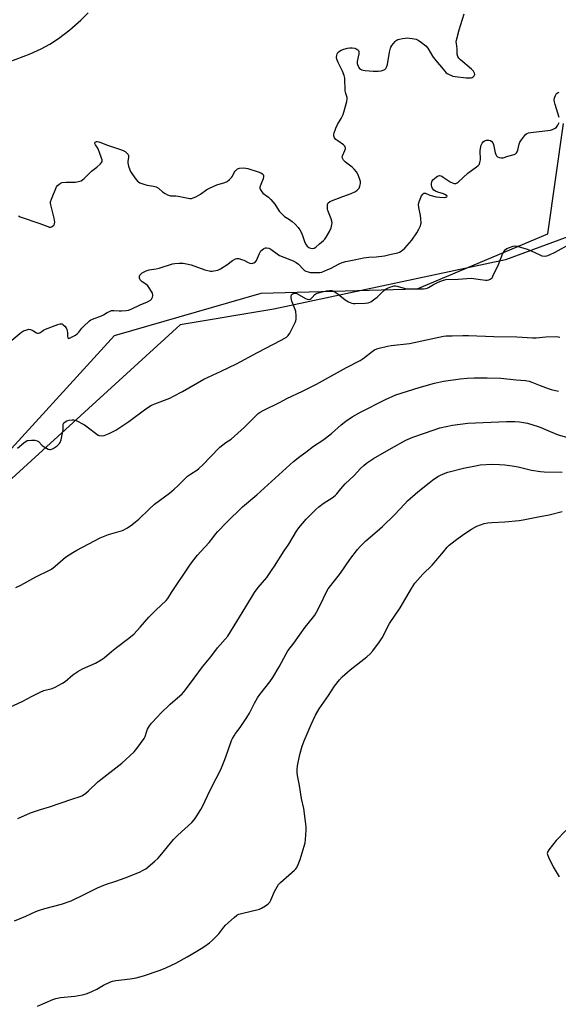
# Model space of a CAD drawing. Units: inches. Extents: x 1279766 to 1285766, y 553450 to 557450.
# Drawn here: x 1284146 to 1284415, y 554363 to 554854 of the extents above; entities that cross this region are included whole.
import ezdxf

# ---------------------------------------------------------------- set-up
doc = ezdxf.new("R2010")
doc.units = ezdxf.units.IN
doc.header["$MEASUREMENT"] = 0
for name, color, linetype in [('HYDRO-Single Line Stream', 4, 'Continuous'), ('NTRL-Farm Land', 3, 'Continuous'), ('NTRL-Trees', 3, 'Continuous'), ('Undefined', 1, 'Continuous')]:
    doc.layers.add(name, color=color, linetype=linetype)

msp = doc.modelspace()

# ---------------------------------------------------------------- linework, layer by layer
at = {"layer": 'HYDRO-Single Line Stream'}
msp.add_lwpolyline([(1284133.9, 554830.65), (1284151.54, 554837.45), (1284157.13, 554839.93), (1284161.35, 554842.13), (1284165.76, 554845.05), (1284171.37, 554849.4), (1284176.86, 554854.17), (1284180.47, 554857.79)], dxfattribs=at)
at = {"layer": 'NTRL-Farm Land'}
msp.add_lwpolyline([(1283847.3, 554430.8), (1283961.22, 554437.81), (1284043.28, 554466.57), (1284086.6, 554538.06), (1284130.18, 554627.32), (1284193.61, 554696.93), (1284266.96, 554717.96), (1284344.67, 554720.22), (1284409.86, 554747.57), (1284417.78, 554802.55)], dxfattribs=at)
at = {"layer": 'NTRL-Trees'}
msp.add_lwpolyline([(1284765.75, 554872.4), (1284769.45, 554847.69), (1284647.5, 554757.69), (1284627, 554750.94), (1284587.25, 554775.75), (1284545.13, 554812.94), (1284504.87, 554840), (1284472.75, 554852.06), (1284460.75, 554851.06), (1284448.75, 554844), (1284439.62, 554834), (1284436.62, 554809.87), (1284442.08, 554754.16), (1284388.82, 554734.67), (1284273.2, 554709.99), (1284226.43, 554702.2), (1284123.37, 554608.3), (1284072.87, 554505.06), (1284031.12, 554465.56), (1283964.02, 554428.09), (1283760.13, 554430.06)], dxfattribs=at)
at = {"layer": 'Undefined'}
for points, elevation in [([(1284145.82, 554756.49), (1284146.61, 554756.13), (1284156.49, 554752.78), (1284160.39, 554751.2), (1284161.16, 554750.97), (1284161.9, 554750.93), (1284162.59, 554751.23), (1284163.38, 554751.93), (1284163.74, 554752.58), (1284163.86, 554753.48), (1284163.79, 554754.36), (1284163.6, 554755.44), (1284161.85, 554762.1), (1284161.73, 554762.96), (1284161.77, 554763.52), (1284162.22, 554764.91), (1284164.79, 554770.95), (1284165.25, 554771.69), (1284165.84, 554772.25), (1284166.75, 554772.85), (1284167.53, 554773.14), (1284169.6, 554773.3), (1284174.04, 554773.28), (1284175.72, 554773.62), (1284177.05, 554774.09), (1284177.75, 554774.53), (1284178.61, 554775.24), (1284182.23, 554778.81), (1284184.87, 554780.79), (1284186.77, 554782.57), (1284187.27, 554783.21), (1284187.47, 554783.67), (1284187.46, 554784.46), (1284187.25, 554785.29), (1284186.29, 554788.14), (1284185.73, 554789.54), (1284185.31, 554790.27), (1284184.16, 554791.9), (1284183.89, 554792.58), (1284183.86, 554792.98), (1284184.11, 554793.39), (1284184.64, 554793.59), (1284185.11, 554793.63), (1284185.87, 554793.54), (1284186.41, 554793.38), (1284190.13, 554791.82), (1284197.2, 554789.52), (1284198.28, 554789.06), (1284198.98, 554788.61), (1284200.19, 554787.54), (1284200.5, 554787.13), (1284200.68, 554786.69), (1284200.73, 554785.69), (1284200.37, 554783.81), (1284200.36, 554782.99), (1284200.72, 554781.36), (1284201.35, 554779.49), (1284201.74, 554778.71), (1284202.71, 554777.22), (1284204.4, 554774.78), (1284205.15, 554773.88), (1284205.63, 554773.49), (1284206.39, 554773.07), (1284208.89, 554772.11), (1284210.03, 554771.85), (1284213.21, 554771.35), (1284214.48, 554770.97), (1284215.61, 554770.28), (1284217.72, 554768.5), (1284218.93, 554767.66), (1284220.22, 554766.97), (1284221.56, 554766.57), (1284222.37, 554766.5), (1284224.33, 554766.54), (1284225.47, 554766.44), (1284231.29, 554765.24), (1284232.13, 554765.24), (1284232.93, 554765.47), (1284234.24, 554766.1), (1284236.57, 554767.38), (1284239.85, 554769.67), (1284241.1, 554770.37), (1284244.81, 554771.95), (1284248.69, 554773.16), (1284249.98, 554773.75), (1284251.1, 554774.64), (1284252.08, 554775.68), (1284252.53, 554776.39), (1284253.39, 554778.19), (1284253.89, 554778.85), (1284255.12, 554779.93), (1284255.58, 554780.2), (1284256.09, 554780.38), (1284257.82, 554780.46), (1284259.3, 554780.35), (1284260.16, 554780.2), (1284265.43, 554778.5), (1284266.78, 554777.98), (1284267.47, 554777.55), (1284267.82, 554777.16), (1284268.03, 554776.69), (1284268.09, 554776.17), (1284267.88, 554775.08), (1284266.65, 554772.11), (1284266.28, 554770.81), (1284266.24, 554770.32), (1284266.33, 554769.85), (1284266.83, 554768.95), (1284267.74, 554767.94), (1284270.5, 554765.94), (1284271.71, 554764.77), (1284273.68, 554762.37), (1284275.87, 554758.97), (1284276.79, 554757.85), (1284278.57, 554756.31), (1284280.95, 554754.78), (1284282.32, 554753.72), (1284283.82, 554752.38), (1284285.34, 554750.75), (1284286.17, 554749.63), (1284286.87, 554748.43), (1284287.52, 554746.78), (1284288.67, 554743.22), (1284289.26, 554742.05), (1284289.76, 554741.42), (1284290.63, 554740.77), (1284291.5, 554740.39), (1284292.62, 554740.2), (1284293.38, 554740.37), (1284294.24, 554740.99), (1284296, 554742.65), (1284298.03, 554744.3), (1284298.62, 554744.92), (1284299.28, 554745.89), (1284300.92, 554748.7), (1284301.84, 554750.55), (1284302.18, 554752.25), (1284302.24, 554753.12), (1284302.2, 554753.98), (1284301.88, 554755.09), (1284300.46, 554758.33), (1284300.03, 554759.68), (1284299.9, 554760.86), (1284299.91, 554761.73), (1284300.01, 554762.28), (1284300.37, 554762.97), (1284300.98, 554763.49), (1284302.03, 554764), (1284307.58, 554766.19), (1284311.73, 554767.64), (1284314.01, 554768.72), (1284314.87, 554769.34), (1284315.72, 554770.31), (1284316.16, 554771.28), (1284316.45, 554772.61), (1284316.43, 554773.68), (1284316.02, 554775.25), (1284315.14, 554777.32), (1284314.45, 554778.53), (1284313.36, 554779.81), (1284312.36, 554780.79), (1284308.89, 554783.25), (1284307.95, 554784.32), (1284307.4, 554785.25), (1284307.28, 554785.73), (1284307.39, 554786.46), (1284308.68, 554789.21), (1284308.94, 554789.94), (1284308.98, 554790.41), (1284308.84, 554790.89), (1284308.55, 554791.35), (1284307.95, 554791.94), (1284305.11, 554793.97), (1284304.21, 554794.69), (1284303.55, 554795.51), (1284303.19, 554796.44), (1284303.2, 554797.22), (1284303.36, 554798.02), (1284303.74, 554799.36), (1284304.13, 554800.37), (1284304.96, 554802.06), (1284306.83, 554805.1), (1284307.76, 554807.1), (1284309.63, 554813.56), (1284309.88, 554814.87), (1284309.79, 554815.62), (1284309.13, 554817.61), (1284308.85, 554818.93), (1284308.59, 554825.17), (1284308.37, 554826.62), (1284307.52, 554828.76), (1284305.29, 554833.12), (1284304.66, 554834.7), (1284304.54, 554835.54), (1284304.59, 554836.67), (1284304.81, 554837.43), (1284305.21, 554838.05), (1284305.92, 554838.74), (1284306.73, 554839.23), (1284308.08, 554839.7), (1284310.03, 554840.2), (1284311.15, 554840.36), (1284312.24, 554840.35), (1284313.6, 554840.18), (1284314.31, 554839.95), (1284315.08, 554839.43), (1284315.38, 554839), (1284315.56, 554838.49), (1284315.56, 554837.36), (1284314.87, 554833.61), (1284314.8, 554832.58), (1284314.91, 554832.03), (1284315.22, 554831.23), (1284315.64, 554830.5), (1284316, 554830.08), (1284316.4, 554829.78), (1284317.08, 554829.44), (1284317.85, 554829.22), (1284318.71, 554829.08), (1284322.74, 554828.79), (1284325.3, 554828.76), (1284326.71, 554828.87), (1284327.8, 554829.18), (1284328.52, 554829.57), (1284329.04, 554830.12), (1284329.44, 554830.79), (1284329.87, 554832.1), (1284330.99, 554838.2), (1284331.45, 554840.21), (1284331.65, 554840.75), (1284332.08, 554841.48), (1284333.7, 554843.49), (1284334.32, 554844.06), (1284335.05, 554844.47), (1284335.89, 554844.74), (1284337.35, 554845.06), (1284339.99, 554845.29), (1284340.86, 554845.25), (1284342.27, 554845.04), (1284344.23, 554844.63), (1284345.28, 554844.23), (1284346.97, 554843.09), (1284349.01, 554841.44), (1284350.01, 554840.12), (1284352.34, 554836.19), (1284353.16, 554834.99), (1284358.5, 554828.7), (1284359.09, 554828.08), (1284359.75, 554827.55), (1284360.74, 554827.01), (1284361.78, 554826.57), (1284362.59, 554826.31), (1284363.61, 554826.12), (1284369.13, 554825.45), (1284370.3, 554825.37), (1284371.66, 554825.47), (1284372.16, 554825.62), (1284372.61, 554825.88), (1284373.15, 554826.41), (1284373.44, 554827.06), (1284373.41, 554827.78), (1284372.9, 554828.74), (1284371.91, 554829.77), (1284366.31, 554834.36), (1284365.53, 554835.17), (1284364.96, 554836.06), (1284364.71, 554837.14), (1284364.63, 554839.79), (1284364.29, 554842.6), (1284364.25, 554843.41), (1284364.48, 554844.81), (1284365.68, 554849.27), (1284368.16, 554857.39)], 484), ([(1284415.6, 554805.62), (1284413.66, 554812.08), (1284413.3, 554813.45), (1284413.17, 554814.28), (1284413.27, 554815.35), (1284413.7, 554816.63), (1284414.31, 554817.52), (1284415.13, 554818.16), (1284415.58, 554818.33)], 486), ([(1284142.45, 554694.56), (1284146.41, 554697.93), (1284147.34, 554698.61), (1284148.35, 554699.14), (1284149.94, 554699.77), (1284150.99, 554700.02), (1284151.75, 554699.92), (1284152.95, 554699.34), (1284154.84, 554698.14), (1284155.32, 554697.99), (1284155.75, 554698), (1284156.41, 554698.23), (1284158.23, 554699.48), (1284159.29, 554700), (1284165.4, 554702.36), (1284166.5, 554702.7), (1284167.02, 554702.76), (1284167.5, 554702.66), (1284168.14, 554702.24), (1284168.92, 554701.48), (1284169.61, 554700.61), (1284169.96, 554699.89), (1284170.15, 554699.12), (1284170.23, 554698.27), (1284170.23, 554696.52), (1284170.34, 554695.79), (1284170.43, 554695.62), (1284170.66, 554695.45), (1284171.26, 554695.54), (1284174.18, 554697.06), (1284175.09, 554697.65), (1284175.89, 554698.47), (1284177.39, 554700.54), (1284178.17, 554701.39), (1284181.24, 554704.11), (1284181.93, 554704.64), (1284182.66, 554705.08), (1284187.26, 554706.69), (1284188.28, 554707.22), (1284190.08, 554708.38), (1284191.15, 554708.88), (1284192.25, 554709.27), (1284193.39, 554709.4), (1284196.02, 554709.13), (1284197.19, 554709.13), (1284199.54, 554709.29), (1284200.67, 554709.52), (1284202, 554710.06), (1284206.49, 554712.16), (1284210.15, 554713.69), (1284211.64, 554714.47), (1284212.22, 554715.03), (1284212.7, 554716.06), (1284212.83, 554716.6), (1284212.85, 554717.15), (1284212.62, 554717.93), (1284211.32, 554720.19), (1284210.29, 554721.59), (1284209.3, 554722.45), (1284207.52, 554723.66), (1284206.58, 554724.69), (1284206.19, 554725.39), (1284206.1, 554725.85), (1284206.19, 554726.51), (1284206.38, 554726.94), (1284206.83, 554727.53), (1284207.46, 554728.08), (1284208.42, 554728.7), (1284209.43, 554729.17), (1284211.04, 554729.61), (1284214.54, 554730.18), (1284215.98, 554730.49), (1284222.67, 554732.64), (1284223.81, 554732.86), (1284225.88, 554732.93), (1284227.95, 554732.88), (1284229.57, 554732.66), (1284231.94, 554732.06), (1284238.72, 554729.66), (1284241.62, 554729.04), (1284242.49, 554728.97), (1284243.34, 554729.05), (1284245.29, 554729.51), (1284246.64, 554730.05), (1284249.73, 554732.09), (1284252.6, 554734.32), (1284253.78, 554734.94), (1284254.77, 554735.25), (1284255.29, 554735.28), (1284255.82, 554735.21), (1284257.15, 554734.81), (1284258.18, 554734.38), (1284260.42, 554733.26), (1284261.19, 554732.97), (1284262.26, 554732.83), (1284262.8, 554732.9), (1284263.28, 554733.07), (1284264.07, 554733.65), (1284264.54, 554734.26), (1284266.01, 554737.76), (1284266.74, 554739.02), (1284267.33, 554739.61), (1284268.24, 554740.23), (1284268.97, 554740.52), (1284269.52, 554740.56), (1284270.65, 554740.37), (1284271.73, 554739.98), (1284272.44, 554739.5), (1284274.9, 554737.6), (1284276.09, 554736.84), (1284278.23, 554735.87), (1284282.77, 554734.03), (1284284.34, 554733.22), (1284285.56, 554732.4), (1284287.91, 554729.88), (1284288.53, 554729.35), (1284289.23, 554728.93), (1284290.26, 554728.55), (1284291.36, 554728.34), (1284295.38, 554728.24), (1284296.22, 554728.32), (1284297.08, 554728.54), (1284300.14, 554729.71), (1284301.49, 554730.3), (1284305.73, 554732.56), (1284307.29, 554733.21), (1284309.06, 554733.77), (1284313.36, 554734.55), (1284316.44, 554735.34), (1284317.88, 554735.61), (1284320.54, 554735.9), (1284324.26, 554736.05), (1284328.41, 554736.59), (1284331.8, 554737.48), (1284335.14, 554738.15), (1284335.93, 554738.47), (1284336.68, 554738.91), (1284337.64, 554739.58), (1284338.52, 554740.39), (1284340.94, 554743.05), (1284342.08, 554744.42), (1284344.56, 554748.06), (1284345.49, 554749.83), (1284346.32, 554751.63), (1284346.57, 554752.42), (1284346.66, 554752.97), (1284346.63, 554755.22), (1284346.4, 554756.68), (1284345.5, 554760.78), (1284345.39, 554762.21), (1284345.52, 554763), (1284345.89, 554764.08), (1284346.93, 554766.46), (1284347.49, 554767.39), (1284348.05, 554767.83), (1284348.49, 554767.92), (1284348.96, 554767.83), (1284351.1, 554766.84), (1284354.15, 554766.1), (1284355.92, 554765.9), (1284358.31, 554765.77), (1284359.1, 554765.83), (1284359.57, 554766.08), (1284359.62, 554766.32), (1284359.52, 554766.59), (1284358.89, 554767.1), (1284357.84, 554767.53), (1284354.99, 554768.39), (1284353.9, 554768.79), (1284353.09, 554769.32), (1284352.43, 554770.19), (1284352.08, 554770.99), (1284351.9, 554771.83), (1284351.93, 554772.67), (1284352.08, 554773.48), (1284352.28, 554773.98), (1284352.61, 554774.45), (1284354.17, 554775.85), (1284354.89, 554776.33), (1284355.41, 554776.55), (1284355.94, 554776.61), (1284356.48, 554776.53), (1284356.99, 554776.33), (1284357.74, 554775.9), (1284361.17, 554773.58), (1284362.68, 554772.84), (1284363.2, 554772.72), (1284363.95, 554772.77), (1284364.68, 554773.03), (1284365.14, 554773.33), (1284370.08, 554777.89), (1284374.31, 554780.94), (1284375.21, 554781.7), (1284375.75, 554782.35), (1284376.04, 554783.1), (1284376.27, 554784.49), (1284376.18, 554789.07), (1284376.42, 554791.06), (1284376.65, 554791.88), (1284377.15, 554792.84), (1284377.65, 554793.46), (1284378.32, 554793.9), (1284379.4, 554794.24), (1284380.49, 554794.35), (1284381.24, 554794.1), (1284381.91, 554793.59), (1284382.45, 554792.93), (1284382.79, 554792.18), (1284383.21, 554790.54), (1284383.63, 554787.93), (1284383.92, 554787.19), (1284384.32, 554786.51), (1284384.83, 554785.97), (1284385.58, 554785.65), (1284386.72, 554785.49), (1284387.58, 554785.53), (1284389.95, 554786.32), (1284393.06, 554787.21), (1284393.78, 554787.52), (1284394.3, 554787.91), (1284394.71, 554788.55), (1284395, 554789.3), (1284395.67, 554792.25), (1284396.03, 554793.28), (1284396.78, 554794.47), (1284398.33, 554796.54), (1284398.87, 554797.18), (1284399.49, 554797.69), (1284400.28, 554797.98), (1284401.43, 554798.19), (1284411.23, 554799.32), (1284412.34, 554799.65), (1284413.59, 554800.32), (1284414.24, 554800.85), (1284414.89, 554801.79), (1284415.52, 554803.12)], 486), ([(1284145.33, 554640.69), (1284148.46, 554643.33), (1284149.61, 554644.18), (1284150.11, 554644.42), (1284150.63, 554644.56), (1284152.32, 554644.66), (1284154.02, 554644.61), (1284155.07, 554644.38), (1284155.71, 554643.94), (1284157.66, 554641.97), (1284158.57, 554641.29), (1284160.58, 554640.22), (1284161.33, 554639.99), (1284161.83, 554640.01), (1284162.33, 554640.18), (1284163.07, 554640.56), (1284165.02, 554641.84), (1284166.12, 554642.76), (1284166.61, 554643.47), (1284167.07, 554644.86), (1284167.81, 554648.38), (1284168.01, 554649.86), (1284168.04, 554652.2), (1284168.13, 554652.69), (1284168.4, 554653.24), (1284169.07, 554653.86), (1284169.96, 554654.31), (1284171.03, 554654.62), (1284172.49, 554654.83), (1284173.35, 554654.8), (1284174.17, 554654.56), (1284178.64, 554652.3), (1284180.11, 554651.3), (1284184.83, 554647.68), (1284185.56, 554647.22), (1284186.08, 554647), (1284187.16, 554646.87), (1284188.57, 554647.01), (1284189.39, 554647.26), (1284190.98, 554647.98), (1284194.35, 554649.72), (1284200.9, 554653.92), (1284209.41, 554660.27), (1284212.17, 554662.07), (1284213.81, 554662.78), (1284221.26, 554665.67), (1284223.12, 554666.53), (1284227.59, 554668.87), (1284238.31, 554675.05), (1284246.89, 554679.04), (1284254.52, 554682.71), (1284265.08, 554688.46), (1284276.88, 554694.47), (1284278.42, 554695.33), (1284279.55, 554696.1), (1284280.33, 554696.82), (1284281.12, 554698.05), (1284283.83, 554703.41), (1284284.18, 554704.22), (1284284.39, 554705.07), (1284284.39, 554706.82), (1284284.12, 554708.76), (1284283.78, 554709.82), (1284282.19, 554713.92), (1284281.83, 554715.59), (1284281.83, 554716.4), (1284282.04, 554717.09), (1284282.3, 554717.46), (1284282.93, 554717.83), (1284283.69, 554717.96), (1284284.64, 554717.76), (1284289.08, 554715.26), (1284289.83, 554714.92), (1284290.57, 554714.77), (1284291.26, 554714.97), (1284291.91, 554715.38), (1284292.3, 554715.74), (1284293.62, 554717.3), (1284294.09, 554717.63), (1284294.88, 554717.99), (1284296.59, 554718.5), (1284299.52, 554719.07), (1284300.99, 554719.29), (1284302.1, 554719.28), (1284302.89, 554719.04), (1284304.17, 554718.35), (1284305.38, 554717.52), (1284308.81, 554714.71), (1284310.52, 554713.72), (1284312.05, 554713.04), (1284312.88, 554712.89), (1284313.75, 554712.87), (1284318.79, 554713.06), (1284320.24, 554713.2), (1284320.8, 554713.33), (1284321.54, 554713.68), (1284323.63, 554715.13), (1284324.73, 554716.07), (1284327.9, 554719.12), (1284328.81, 554719.85), (1284329.56, 554720.26), (1284331.15, 554720.96), (1284332.22, 554721.36), (1284333.03, 554721.58), (1284333.87, 554721.6), (1284334.73, 554721.45), (1284338.73, 554720.36), (1284339.59, 554720.19), (1284347.83, 554720.11), (1284348.97, 554720.25), (1284349.64, 554720.46), (1284350.35, 554720.8), (1284352.94, 554722.36), (1284355.15, 554723.44), (1284357.29, 554724.28), (1284358.99, 554724.73), (1284365.22, 554724.89), (1284371.7, 554725.4), (1284375.16, 554725.05), (1284378.8, 554724.41), (1284379.61, 554724.39), (1284380.44, 554724.6), (1284381.23, 554724.97), (1284381.71, 554725.29), (1284382.1, 554725.69), (1284382.56, 554726.41), (1284385.26, 554732.35), (1284387.35, 554737.51), (1284388.3, 554739.16), (1284388.8, 554739.77), (1284389.45, 554740.25), (1284390.76, 554740.83), (1284392.68, 554741.49), (1284393.51, 554741.62), (1284394.62, 554741.47), (1284399.65, 554739.95), (1284401.29, 554739.27), (1284405.87, 554737.05), (1284406.97, 554736.63), (1284408.07, 554736.51), (1284409.45, 554736.65), (1284410.8, 554737.04), (1284413.67, 554738.36), (1284421.41, 554742.8)], 488), ([(1284144.47, 554571.15), (1284146.87, 554572.37), (1284154.36, 554576.5), (1284161.26, 554579.74), (1284162.22, 554580.34), (1284164.02, 554581.74), (1284169.31, 554586.22), (1284172.95, 554588.63), (1284174.92, 554589.84), (1284186.5, 554595.98), (1284190.78, 554597.66), (1284197.73, 554599.67), (1284200.23, 554600.94), (1284202.38, 554602.43), (1284204.24, 554603.86), (1284205.82, 554605.21), (1284211.07, 554610.3), (1284213.72, 554612.7), (1284221.09, 554618.25), (1284223.55, 554620.19), (1284225.33, 554621.88), (1284228.89, 554625.5), (1284230.19, 554626.68), (1284231.58, 554627.73), (1284234.71, 554629.63), (1284235.8, 554630.49), (1284237.92, 554632.51), (1284241.56, 554636.4), (1284246.33, 554641.16), (1284249.22, 554643.51), (1284251.83, 554645.15), (1284253.64, 554646.64), (1284258.61, 554651.18), (1284264.58, 554657.14), (1284265.44, 554657.89), (1284266.39, 554658.58), (1284267.93, 554659.46), (1284275.97, 554663.44), (1284279.72, 554665.39), (1284287.58, 554669.12), (1284294.49, 554672.63), (1284309.47, 554680.98), (1284316.34, 554684.46), (1284317.34, 554685.05), (1284318.46, 554685.87), (1284322.21, 554688.96), (1284323.4, 554689.64), (1284324.66, 554690.17), (1284325.73, 554690.53), (1284329.98, 554691.56), (1284331.73, 554691.83), (1284340.86, 554692.81), (1284357.87, 554696.57), (1284359.19, 554696.69), (1284362.25, 554696.64), (1284367.58, 554696.93), (1284370.36, 554696.91), (1284382.91, 554696.4), (1284394.52, 554696.14), (1284402.31, 554695.65), (1284404.04, 554695.71), (1284408.92, 554696.18), (1284414.26, 554696.29), (1284415.96, 554696.02)], 490), ([(1284139.56, 554510.67), (1284147.65, 554514.32), (1284152.67, 554516.91), (1284156.56, 554519.02), (1284158.47, 554519.69), (1284162.56, 554520.77), (1284164.13, 554521.43), (1284167.67, 554523.4), (1284169.14, 554524.31), (1284172.89, 554527.6), (1284175.32, 554529.33), (1284177.66, 554530.5), (1284184.25, 554533.47), (1284187.12, 554535.05), (1284188.49, 554536.03), (1284192.18, 554539.22), (1284194.62, 554541.2), (1284200.11, 554545.34), (1284203.31, 554547.91), (1284206.42, 554551.29), (1284210.78, 554556.31), (1284214.26, 554559.78), (1284219.42, 554564.67), (1284220.25, 554565.71), (1284222.12, 554568.64), (1284231.27, 554582.29), (1284232.61, 554584.16), (1284235.19, 554587.35), (1284236.71, 554589.14), (1284240.85, 554593.6), (1284242.68, 554595.86), (1284244.1, 554597.83), (1284245.26, 554599.14), (1284249.52, 554603.59), (1284257.62, 554611.35), (1284264.77, 554617.44), (1284272.11, 554623.96), (1284283.05, 554634.08), (1284286.21, 554636.5), (1284289.23, 554638.63), (1284292.95, 554641.64), (1284297.64, 554644.59), (1284299.06, 554645.58), (1284301.95, 554647.9), (1284306.82, 554652.25), (1284309.13, 554654.11), (1284312.31, 554656.3), (1284316.52, 554658.6), (1284328.94, 554664.98), (1284334.03, 554667.19), (1284345.73, 554670.94), (1284353.42, 554673.1), (1284357.89, 554674.08), (1284366.16, 554675.27), (1284369.66, 554675.52), (1284373.15, 554675.68), (1284379.7, 554675.77), (1284386.56, 554675.59), (1284394.2, 554674.7), (1284398.85, 554674.35), (1284400.57, 554674.06), (1284401.97, 554673.63), (1284406.05, 554671.91), (1284410.17, 554670.36), (1284411.58, 554669.95), (1284415.29, 554669.06)], 492), ([(1284145.52, 554455.85), (1284151.75, 554458.68), (1284156.74, 554460.46), (1284161.25, 554461.78), (1284172.36, 554465.61), (1284176.62, 554466.97), (1284177.69, 554467.44), (1284179.4, 554468.55), (1284180.75, 554469.65), (1284185.32, 554474.13), (1284197.27, 554483.51), (1284203.47, 554489.22), (1284204.79, 554490.81), (1284208.48, 554495.82), (1284208.99, 554496.84), (1284209.8, 554499.5), (1284210.2, 554500.53), (1284211.08, 554502.07), (1284212.12, 554503.49), (1284215.07, 554506.7), (1284216.72, 554508.38), (1284221.47, 554512.9), (1284227.38, 554518.1), (1284229.19, 554520.03), (1284233.37, 554526), (1284237.63, 554531.55), (1284241.69, 554536.51), (1284245.1, 554540.98), (1284250.24, 554546.93), (1284259.28, 554561.52), (1284263.5, 554568.64), (1284265.37, 554571.14), (1284269.64, 554576.21), (1284272.41, 554580.06), (1284273.58, 554581.77), (1284278.43, 554589.52), (1284280.65, 554592.78), (1284284.51, 554599.28), (1284285.74, 554600.91), (1284289.29, 554605.2), (1284294.1, 554610.01), (1284295.61, 554611.38), (1284297.86, 554613.06), (1284302.79, 554616.26), (1284303.93, 554617.14), (1284304.69, 554617.94), (1284306.61, 554620.39), (1284308.82, 554622.82), (1284313.28, 554626.95), (1284316.39, 554630.48), (1284318.09, 554632.09), (1284319.42, 554633.23), (1284322.89, 554635.46), (1284331.93, 554640.72), (1284339, 554644.6), (1284340.29, 554645.2), (1284342.6, 554646.11), (1284348.87, 554648.36), (1284356.08, 554650.73), (1284362.36, 554652.12), (1284370.05, 554653.16), (1284389.26, 554654), (1284393.4, 554653.93), (1284395.73, 554653.72), (1284399.77, 554653.12), (1284405.11, 554651.53), (1284406.49, 554650.99), (1284411.1, 554648.9), (1284415.03, 554647.32), (1284426.39, 554644.19)], 494), ([(1284143.82, 554404.81), (1284149.49, 554407.2), (1284154.43, 554409.54), (1284155.77, 554410.09), (1284158.89, 554411.06), (1284167.18, 554413.24), (1284172.07, 554414.89), (1284178.5, 554418), (1284185.2, 554421.41), (1284189.16, 554422.98), (1284194.32, 554424.61), (1284199.06, 554426.28), (1284206.16, 554429.14), (1284208.01, 554430.07), (1284209.27, 554430.85), (1284213.8, 554434.64), (1284215.33, 554436.02), (1284216.48, 554437.34), (1284221.63, 554443.69), (1284223.15, 554445.4), (1284225.37, 554447.62), (1284232.24, 554453.98), (1284233.23, 554455.02), (1284233.92, 554455.97), (1284236.75, 554460.42), (1284237.63, 554461.94), (1284241.37, 554470.03), (1284244.47, 554475.86), (1284246.7, 554480.32), (1284248.78, 554485.29), (1284250.32, 554489.51), (1284252.06, 554494.78), (1284252.53, 554495.79), (1284253.33, 554497.24), (1284254.12, 554498.4), (1284256.38, 554501.35), (1284259.74, 554506.25), (1284261, 554508.52), (1284263.48, 554513.46), (1284265.1, 554516.08), (1284266.28, 554517.74), (1284271.17, 554524.11), (1284272.65, 554526.24), (1284275.85, 554531.51), (1284279.31, 554538.13), (1284280.19, 554539.62), (1284283.11, 554543.44), (1284288.76, 554551.32), (1284292.58, 554555.93), (1284293.58, 554557.31), (1284294.44, 554558.79), (1284296.45, 554562.6), (1284299.35, 554568.69), (1284300.39, 554570.48), (1284301.59, 554572.16), (1284306.53, 554578.35), (1284311.05, 554585.05), (1284314.92, 554590.14), (1284316.25, 554591.64), (1284319.12, 554594.45), (1284324.73, 554599.19), (1284327.37, 554601.56), (1284333.34, 554607.45), (1284338.55, 554612.95), (1284339.98, 554614.36), (1284345.01, 554618.93), (1284350.68, 554623.43), (1284352.35, 554624.64), (1284355.09, 554626.46), (1284356.1, 554627.02), (1284357.88, 554627.84), (1284360.06, 554628.61), (1284367.87, 554630.74), (1284373.87, 554631.9), (1284376.17, 554632.27), (1284382.06, 554632.6), (1284385.83, 554632.49), (1284388.42, 554632.32), (1284392.06, 554631.86), (1284395.11, 554631.28), (1284401.86, 554629.75), (1284406.35, 554629.01), (1284408.09, 554628.9), (1284417.06, 554628.67)], 496), ([(1284155.22, 554362.27), (1284162.99, 554365.64), (1284164.36, 554366.13), (1284166.7, 554366.56), (1284173.96, 554367.26), (1284177.59, 554367.97), (1284179.53, 554368.47), (1284180.89, 554368.97), (1284182.72, 554369.82), (1284184.8, 554370.86), (1284188.17, 554372.76), (1284191.33, 554374.3), (1284192.68, 554374.83), (1284194.37, 554375.12), (1284201.48, 554375.87), (1284204.57, 554376.51), (1284208.11, 554377.41), (1284216.55, 554380.34), (1284219.25, 554381.46), (1284224.26, 554383.75), (1284229.98, 554386.86), (1284234.74, 554389.69), (1284238.28, 554391.95), (1284241.13, 554393.93), (1284242.67, 554395.25), (1284245.81, 554398.4), (1284248.31, 554401.75), (1284249.07, 554402.66), (1284253.36, 554406.59), (1284254.73, 554407.65), (1284255.74, 554408.14), (1284257.11, 554408.58), (1284266.05, 554410.71), (1284267.11, 554411.16), (1284269.06, 554412.38), (1284270.44, 554413.39), (1284271.15, 554414.24), (1284271.68, 554415.25), (1284273.59, 554419.5), (1284274.82, 554421.75), (1284275.59, 554422.93), (1284276.59, 554423.95), (1284283.53, 554430.22), (1284284.14, 554430.84), (1284284.65, 554431.51), (1284285.37, 554433.03), (1284286.28, 554435.43), (1284288.76, 554443.74), (1284289.06, 554445.46), (1284289.33, 554450.06), (1284289.28, 554451.8), (1284289.06, 554454.44), (1284288.12, 554460.98), (1284287.07, 554465.9), (1284286.04, 554472.44), (1284284.99, 554477.37), (1284284.85, 554478.8), (1284284.82, 554480.5), (1284285.04, 554482.25), (1284286.11, 554487.81), (1284287.32, 554492), (1284288.28, 554494.74), (1284291.81, 554502.8), (1284294.06, 554507.52), (1284295.83, 554510.61), (1284300.49, 554517.33), (1284303.5, 554521.93), (1284305.92, 554525.08), (1284307.33, 554526.53), (1284311.34, 554530.01), (1284319.54, 554536.58), (1284321.22, 554538.05), (1284322.56, 554539.53), (1284325.98, 554543.98), (1284327.22, 554546), (1284330.94, 554553.21), (1284336.26, 554561.02), (1284341.89, 554570.73), (1284343.63, 554573.38), (1284347.63, 554577.79), (1284352.19, 554582.32), (1284357.79, 554589.02), (1284359.73, 554591.2), (1284360.76, 554592.23), (1284363.66, 554594.66), (1284367.99, 554597.77), (1284371.83, 554600.33), (1284374.45, 554601.76), (1284378.1, 554603.06), (1284380.03, 554603.47), (1284381.97, 554603.64), (1284388.5, 554603.89), (1284395.66, 554604.6), (1284397.7, 554604.9), (1284404.25, 554606.23), (1284410.6, 554607.38), (1284417.08, 554609.08)], 498), ([(1284418.9, 554449.88), (1284414.03, 554444.98), (1284410.35, 554440.26), (1284409.9, 554439.53), (1284409.7, 554439.03), (1284409.67, 554438.47), (1284409.79, 554437.95), (1284410.33, 554436.63), (1284412.57, 554431.88), (1284415.61, 554426.87)], 498)]:
    msp.add_lwpolyline(points, dxfattribs=dict(at, elevation=elevation))

doc.saveas('drawing.dxf')
